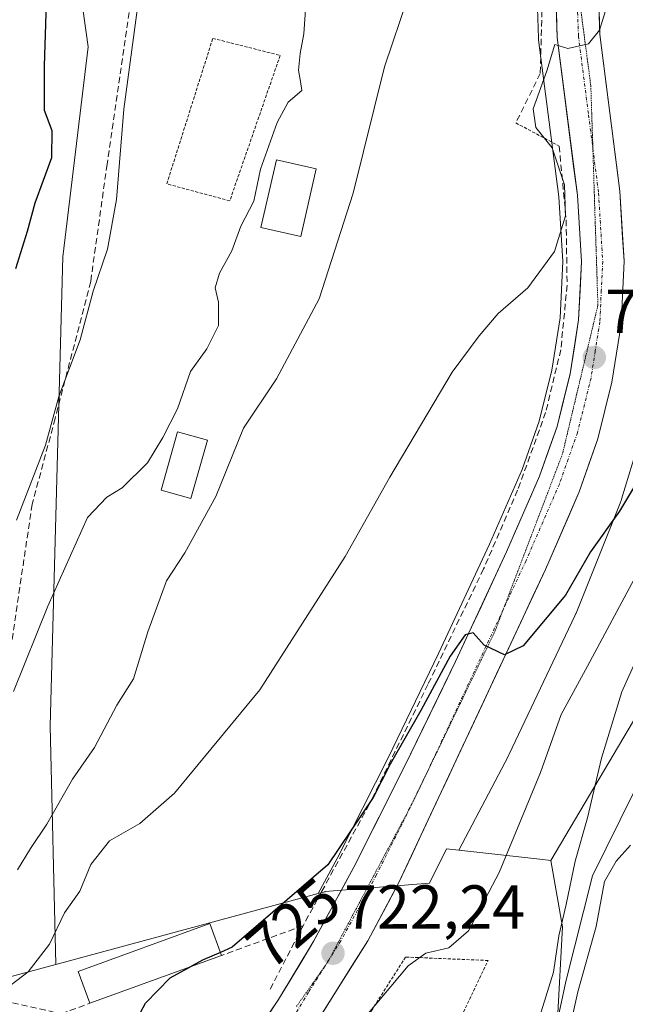
# Model space of a CAD drawing. Units: metres. Extents: x 665161 to 668623, y 4741980 to 4744376.
# Drawn here: x 667343 to 667440, y 4742349 to 4742507 of the extents above; entities that cross this region are included whole.
import ezdxf
from ezdxf.enums import TextEntityAlignment as Align

# ---------------------------------------------------------------- set-up
doc = ezdxf.new("R2010")
doc.units = ezdxf.units.M
doc.header["$MEASUREMENT"] = 0
for name, pattern in [('TRAZO_Y_PUNTO', [1, 0.5, -0.25, 0, -0.25]), ('TRAZOS', [0.75, 0.5, -0.25]), ('TRAZOS2', [0.375, 0.25, -0.125]), ('TRAZOSX2', [1.5, 1, -0.5])]:
    doc.linetypes.add(name, pattern=pattern)
for name, color, linetype, lineweight in [('Alambrada', 19, 'TRAZOS', 0), ('Arbolado forestal CxS', 92, 'Continuous', 0), ('Carretera de calzada única', 19, 'Continuous', 13), ('Carretera de calzada única Cxs', 19, 'Continuous', 13), ('Carretera de calzada única eje', 19, 'TRAZO_Y_PUNTO', 0), ('Carátula', 7, 'Continuous', 5), ('Curva de nivel maestra', 36, 'Continuous', 30), ('Curva de nivel normal', 36, 'Continuous', 0), ('Edificación', 1, 'Continuous', 13), ('Edificación Cxs', 1, 'Continuous', 13), ('Muro lineal', 1, 'TRAZOSX2', 13), ('Núcleo urbano CxS', 19, 'Continuous', 0), ('Obra de contención lineal', 1, 'TRAZOSX2', 13), ('Prado CxS', 92, 'Continuous', 0), ('Punto de cota en terreno', 7, 'Continuous', 0), ('Rótulo de curva de nivel directora', 19, 'Continuous', 0), ('Rótulo de punto de cota en terreno', 19, 'Continuous', 0), ('Vía pecuaria eje', 92, 'TRAZOS2', 0)]:
    doc.layers.add(name, color=color, linetype=linetype, lineweight=lineweight)
doc.styles.add('Arial', font='txt', dxfattribs={"height": 0.2})

# ---------------------------------------------------------------- blocks, each defined once
blk = doc.blocks.new('*U161')
at = {"layer": 'Curva de nivel normal', "color": 36, "linetype": 'Continuous', "lineweight": 0}
blk.add_polyline3d([(667361.95, 4742511.99, 745), (667359.39, 4742492.82, 745), (667358.23, 4742478.23, 745), (667356.73, 4742470.27, 745), (667354.47, 4742463.46, 745), (667352.34, 4742455.63, 745), (667348.94, 4742446.5, 745), (667346.75, 4742438.66, 745), (667342.12, 4742426.6, 745)], dxfattribs=at)
blk = doc.blocks.new('*U172')
at = {"layer": 'Curva de nivel normal', "color": 36, "linetype": 'Continuous', "lineweight": 0}
blk.add_polyline3d([(667388.82, 4742511.24, 740), (667388.35, 4742504.93, 740), (667387.76, 4742501.76, 740), (667387.5, 4742499.08, 740), (667387.85, 4742497.24, 740), (667388.03, 4742495.81, 740), (667385.85, 4742493.94, 740), (667384.06, 4742490.66, 740), (667381.4, 4742483.12, 740), (667380.32, 4742477.98, 740), (667378.22, 4742473.94, 740), (667376.75, 4742469.98, 740), (667374.81, 4742466.41, 740), (667374.07, 4742464, 740), (667374.61, 4742461.73, 740), (667374.64, 4742457.97, 740), (667372.75, 4742454.18, 740), (667370.14, 4742450.56, 740), (667368.05, 4742444.5, 740), (667365.68, 4742439.93, 740), (667363.19, 4742435.8, 740), (667359.1, 4742431.8, 740), (667356.66, 4742430.3, 740), (667353.53, 4742427.01, 740), (667347.15, 4742412.74, 740), (667341.6, 4742399, 740)], dxfattribs=at)
blk = doc.blocks.new('*U250')
at = {"layer": 'Curva de nivel maestra', "color": 36, "linetype": 'Continuous', "lineweight": 30}
blk.add_polyline3d([(667341.98, 4742467.12, 750), (667343.86, 4742473.17, 750), (667345.13, 4742477.72, 750), (667347.82, 4742485.04, 750), (667347.86, 4742489.33, 750), (667346.63, 4742492.58, 750), (667346.62, 4742499.77, 750), (667347.03, 4742513.31, 750)], dxfattribs=at)
blk = doc.blocks.new('5PATER')
at = {"layer": 'Carátula', "linetype": 'Continuous', "lineweight": 5}
h = blk.add_hatch(color=250, dxfattribs=at)
edge = h.paths.add_edge_path()
edge.add_ellipse((0, 0.01), major_axis=(-1.33, -1.34), ratio=0.999422, start_angle=0, end_angle=360)

msp = doc.modelspace()

# ---------------------------------------------------------------- linework, layer by layer
at = {"layer": 'Alambrada', "color": 19, "linetype": 'TRAZOS', "lineweight": 0}
for points in [[(667384.56, 4742501.47, 740.7), (667376.44, 4742478.04, 741.08), (667366.3, 4742480.77, 742), (667373.71, 4742504.22, 741.62), (667384.56, 4742501.47, 740.7)], [(667422.5, 4742490.59, 730.52), (667429.48, 4742486.85, 729.61)], [(667369.66, 4742286.69, 715.42), (667381.33, 4742299.5, 717.44), (667402.66, 4742328.48, 717.6), (667410.17, 4742339.22, 717.82), (667418.05, 4742355.64, 718.55), (667404.76, 4742356.19, 720.47), (667399.35, 4742347.69, 719.91), (667386.25, 4742329.08, 719.1), (667360.46, 4742293.79, 717.71), (667369.66, 4742286.69, 715.42)]]:
    msp.add_polyline3d(points, dxfattribs=at)
at = {"layer": 'Arbolado forestal CxS', "color": 92, "linetype": 'Continuous', "lineweight": 0}
for points in [[(667429.19, 4742346.14, 705.77), (667429.99, 4742361.08, 709.1), (667428.12, 4742371.75, 715.04), (667443.69, 4742398.08, 708.61), (667458.79, 4742419.66, 707.63), (667465.26, 4742444.47, 710.32), (667467.41, 4742464.43, 714.24), (667480.14, 4742482.7, 706.83), (667495.45, 4742493.18, 705.72), (667506.24, 4742515.14, 707.49), (667525.65, 4742546.43, 707.83), (667564.47, 4742596.06, 706.47), (667581.6, 4742648.88, 707.56), (667593.74, 4742688.36, 707.83), (667597.79, 4742755.18, 710.98), (667593.74, 4742766.31, 711.99), (667609.56, 4742772.76, 708.13), (667610.34, 4742816.73, 708.81)], [(667593.74, 4742766.31, 711.99), (667597.79, 4742755.18, 710.98), (667593.74, 4742688.36, 707.83), (667581.6, 4742648.88, 707.56), (667564.47, 4742596.06, 706.47), (667525.65, 4742546.43, 707.83), (667506.24, 4742515.14, 707.49), (667495.45, 4742493.18, 705.72), (667480.14, 4742482.7, 706.83), (667467.41, 4742464.43, 714.24), (667465.26, 4742444.47, 710.32), (667458.79, 4742419.66, 707.63), (667443.69, 4742398.08, 708.61), (667428.12, 4742371.75, 715.04)], [(667435.16, 4742626.49, 733.41), (667431.08, 4742629.31, 733.54), (667413.5, 4742625.19, 738.48), (667397.94, 4742619.76, 744.61), (667390.85, 4742612.25, 746.23), (667377.74, 4742588.16, 747.14), (667363.89, 4742580.96, 750.31), (667360.22, 4742554.86, 747.37), (667351.2, 4742520.59, 747.8), (667353.62, 4742502.86, 747.15), (667349.59, 4742469, 746.72), (667347.51, 4742393.44, 735.91), (667348.42, 4742354.99, 727.01)], [(667351.2, 4742520.59, 747.8), (667353.62, 4742502.86, 747.15), (667349.59, 4742469, 746.72), (667347.51, 4742393.44, 735.91), (667348.42, 4742354.99, 727.01), (667332.24, 4742350.62, 729.06)], [(667428.12, 4742371.75, 715.04), (667429.99, 4742361.08, 709.1), (667429.19, 4742346.14, 705.77), (667425.72, 4742333.61, 704.84), (667417.45, 4742315.74, 705.3), (667410.25, 4742306.14, 708.41), (667402.78, 4742282.67, 706.91), (667397.21, 4742265.15, 705.19), (667397.37, 4742256.13, 705.67), (667397.45, 4742251.47, 705.02)], [(667348.42, 4742354.99, 727.01), (667332.24, 4742350.62, 729.06), (667331, 4742341.84, 725.6), (667345.58, 4742325.12, 721.5), (667338.82, 4742313.03, 719.67), (667347.35, 4742304.85, 719.15), (667347.93, 4742304.53, 719.2)]]:
    msp.add_polyline3d(points, dxfattribs=at)
at = {"layer": 'Carretera de calzada única', "color": 19, "linetype": 'Continuous', "lineweight": 13}
for points in [[(667265.18, 4742187.69), (667266.09, 4742189.1), (667378.28, 4742340.44), (667384.31, 4742349.34), (667389.99, 4742358.81), (667396.41, 4742370.67), (667404.64, 4742386.98), (667412.78, 4742403.79), (667421.01, 4742421.48), (667426.31, 4742433.67), (667429.13, 4742441.67), (667431.23, 4742450.17), (667432.6, 4742458.88), (667433.05, 4742468.26), (667432.4, 4742478.97), (667429.15, 4742504.36), (667428.88, 4742512.48), (667429.3, 4742522.61), (667430.21, 4742531.32), (667435.61, 4742562.78), (667437.1, 4742574.39), (667437.6, 4742584.78), (667437.18, 4742610.62), (667437.31, 4742614.85)], [(667435.76, 4742512.46), (667436.01, 4742504.83), (667439.24, 4742479.62), (667439.92, 4742468.3), (667439.44, 4742458.18), (667437.97, 4742448.81), (667435.72, 4742439.7), (667432.71, 4742431.16), (667427.27, 4742418.66), (667403.66, 4742368.18), (667398.66, 4742358.8), (667388.27, 4742342.29)]]:
    msp.add_lwpolyline(points, dxfattribs=at)
at = {"layer": 'Carretera de calzada única Cxs', "color": 19, "linetype": 'Continuous', "lineweight": 13}
for points in [[(667382.3, 4742346.37, 721.26), (667384.31, 4742349.34, 721.56), (667386.2, 4742352.5, 721.77), (667388.1, 4742355.65, 722.2), (667389.99, 4742358.81, 722.45), (667392.13, 4742362.76, 722.34), (667394.27, 4742366.72, 723.28), (667396.41, 4742370.67, 722.84), (667398.47, 4742374.75, 723.36), (667400.53, 4742378.83, 723.68), (667402.58, 4742382.9, 723.72), (667404.64, 4742386.98, 724.28), (667406.68, 4742391.18, 723.93), (667408.71, 4742395.39, 724.49), (667410.75, 4742399.59, 724.7), (667412.78, 4742403.79, 724.92), (667414.84, 4742408.21, 725.41), (667416.9, 4742412.64, 725.14), (667418.95, 4742417.06, 725.85), (667421.01, 4742421.48, 725.66), (667422.78, 4742425.54, 725.96), (667424.54, 4742429.61, 726.33), (667426.31, 4742433.67, 726.16), (667427.72, 4742437.67, 726.51), (667429.13, 4742441.67, 727.03), (667430.18, 4742445.92, 727.2), (667431.23, 4742450.17, 727.04), (667431.92, 4742454.53, 727.22), (667432.6, 4742458.88, 727.77), (667432.83, 4742463.57, 728.02), (667433.05, 4742468.26, 728.27), (667432.83, 4742471.83, 728.54), (667432.62, 4742475.4, 728.79), (667432.4, 4742478.97, 728.99), (667431.86, 4742483.2, 729.08), (667431.32, 4742487.43, 729.33), (667430.78, 4742491.67, 729.55), (667430.23, 4742495.9, 729.73), (667429.69, 4742500.13, 729.98), (667429.15, 4742504.36, 730.31), (667429.02, 4742508.42, 730.83)], [(667435.89, 4742508.65, 730.02), (667436.01, 4742504.83, 729.87), (667436.55, 4742500.63, 729.69), (667437.09, 4742496.43, 729.35), (667437.63, 4742492.23, 729.13), (667438.16, 4742488.02, 728.97), (667438.7, 4742483.82, 728.82), (667439.24, 4742479.62, 728.68), (667439.47, 4742475.85, 728.58), (667439.69, 4742472.07, 728.44), (667439.92, 4742468.3, 728.25), (667439.76, 4742464.93, 728.08), (667439.6, 4742461.55, 727.92), (667439.44, 4742458.18, 727.76), (667438.71, 4742453.5, 727.42), (667437.97, 4742448.81, 727.17), (667436.85, 4742444.26, 727), (667435.72, 4742439.7, 726.74), (667434.22, 4742435.43, 726.44), (667432.71, 4742431.16, 726.24), (667430.9, 4742426.99, 725.99), (667429.08, 4742422.83, 725.67), (667427.27, 4742418.66, 725.54), (667425.3, 4742414.45, 725.39), (667423.34, 4742410.25, 725.11), (667421.37, 4742406.04, 724.94), (667419.4, 4742401.83, 724.66), (667417.43, 4742397.63, 724.51), (667415.47, 4742393.42, 724.31), (667413.5, 4742389.21, 723.96), (667411.53, 4742385.01, 723.92), (667409.56, 4742380.8, 723.57), (667407.6, 4742376.59, 723.35), (667405.63, 4742372.39, 723.21), (667403.66, 4742368.18, 722.91), (667401.99, 4742365.05, 722.81), (667400.33, 4742361.93, 722.57), (667398.66, 4742358.8, 722.32), (667396.06, 4742354.67, 722.12), (667393.47, 4742350.55, 721.77), (667390.87, 4742346.42, 721.66)]]:
    msp.add_polyline3d(points, dxfattribs=at)
at = {"layer": 'Carretera de calzada única eje', "color": 19, "linetype": 'TRAZO_Y_PUNTO', "lineweight": 0}
for points in [[(667432.36, 4742513.39), (667432.32, 4742512.47), (667432.45, 4742508.41), (667432.58, 4742504.59), (667434.2, 4742491.9), (667434.9, 4742486.48)], [(667434.9, 4742486.48), (667435.82, 4742479.29), (667436.48, 4742468.28), (667436.26, 4742463.59), (667436.02, 4742458.53), (667435.28, 4742453.84), (667434.6, 4742449.49), (667433.55, 4742445.24), (667432.42, 4742440.68), (667430.92, 4742436.41), (667429.51, 4742432.41), (667424.14, 4742420.07), (667420.47, 4742412.19)], [(667420.47, 4742412.19), (667420.02, 4742411.22), (667408.22, 4742385.98), (667405.46, 4742380.29)], [(667405.46, 4742380.29), (667404.15, 4742377.58), (667400.04, 4742369.42), (667397.54, 4742364.73), (667394.32, 4742358.8), (667392.45, 4742355.82)], [(667392.45, 4742355.82), (667391.79, 4742354.77)], [(667391.79, 4742354.77), (667389.13, 4742350.55), (667386.29, 4742345.81), (667383.27, 4742341.36), (667369.25, 4742322.45), (667338.4, 4742281.09), (667296.33, 4742224.33), (667269.06, 4742187.25), (667267.07, 4742184.26)]]:
    msp.add_lwpolyline(points, dxfattribs=at)
at = {"layer": 'Curva de nivel maestra', "color": 36, "linetype": 'Continuous', "lineweight": 30}
for points in [[(667445.7, 4742438.88, 725), (667439.19, 4742428.04, 725), (667434.52, 4742421.49, 725), (667430.5, 4742414.52, 725), (667423.67, 4742406.32, 725), (667420.69, 4742404.9, 725), (667417.38, 4742406.46, 725), (667415.62, 4742408.45, 725), (667414.34, 4742408.13, 725), (667411.93, 4742404.69, 725), (667407.2, 4742395.93, 725), (667402.26, 4742387.26, 725), (667399.51, 4742381.91, 725), (667392.23, 4742371.04, 725), (667376.84, 4742357.77, 725), (667374.95, 4742356.94, 725)], [(667374.95, 4742356.94, 725), (667372.18, 4742355.73, 725), (667370.3, 4742354.7, 725)], [(667360.58, 4742344.45, 725), (667362.86, 4742348.78, 725), (667366.84, 4742352.82, 725), (667370.3, 4742354.7, 725)]]:
    msp.add_polyline3d(points, dxfattribs=at)
at = {"layer": 'Curva de nivel normal', "color": 36, "linetype": 'Continuous', "lineweight": 0}
for points in [[(667398.46, 4742346.76, 720), (667405.15, 4742354.76, 720), (667408.03, 4742356.84, 720), (667411.69, 4742357.67, 720), (667414.89, 4742360.44, 720), (667419.83, 4742369.83, 720), (667426.48, 4742385.93, 720), (667429.81, 4742395.29, 720), (667434.03, 4742403.04, 720), (667442.75, 4742419.29, 720), (667448.43, 4742428.01, 720), (667452.38, 4742435.09, 720), (667456.37, 4742446.03, 720), (667462.86, 4742463.94, 720), (667463.16, 4742469.57, 720), (667461.93, 4742478.08, 720), (667459.46, 4742484.49, 720), (667454.38, 4742492.58, 720), (667451.44, 4742502.82, 720), (667451.66, 4742519.48, 720)], [(667405.15, 4742510.94, 735), (667401.37, 4742499.61, 735), (667396.32, 4742479.27, 735), (667390.83, 4742462.27, 735), (667383.94, 4742449.38, 735), (667378.67, 4742441.4, 735), (667374.2, 4742430.38, 735), (667369.21, 4742421.3, 735), (667366.26, 4742416.82, 735), (667363.25, 4742408.61, 735), (667360.96, 4742401.01, 735), (667358.24, 4742396.77, 735), (667354.66, 4742389.96, 735), (667351.14, 4742384.86, 735), (667346.97, 4742377.6, 735), (667344.35, 4742373.68, 735), (667342.28, 4742370.25, 735)], [(667339.18, 4742350.14, 730), (667344.01, 4742353.83, 730), (667347.4, 4742358.26, 730), (667349.86, 4742363.34, 730), (667352.28, 4742366.79, 730), (667354.07, 4742371.09, 730), (667357.07, 4742374.9, 730), (667361.98, 4742377.72, 730), (667367.53, 4742382.58, 730), (667381.29, 4742399.26, 730), (667395.02, 4742420.75, 730), (667402.21, 4742433.54, 730), (667412.27, 4742450.42, 730), (667416.62, 4742456.27, 730), (667419.65, 4742459.88, 730), (667424.43, 4742464.04, 730), (667428.72, 4742469.88, 730), (667430.47, 4742475.64, 730), (667430.34, 4742480.63, 730), (667428.34, 4742486.58, 730), (667425.72, 4742489.84, 730), (667425.3, 4742492.85, 730), (667427.51, 4742499.01, 730), (667428.76, 4742503.25, 730), (667430.85, 4742502.58, 730), (667434.19, 4742503.31, 730), (667435.97, 4742505.55, 730), (667436.95, 4742508.65, 730)], [(667428.33, 4742341.93, 710), (667430.55, 4742352.26, 710), (667434.82, 4742369.26, 710), (667441.49, 4742382.77, 710), (667442.22, 4742386.36, 710), (667442.57, 4742391.26, 710), (667444.46, 4742394.81, 710), (667447.19, 4742400.9, 710), (667456.77, 4742417.93, 710), (667462.22, 4742425.85, 710), (667466.29, 4742433.76, 710), (667469.54, 4742443.93, 710), (667476.04, 4742459.66, 710), (667478.33, 4742467.82, 710), (667477.37, 4742472.66, 710), (667475.57, 4742479.9, 710), (667472.48, 4742487.8, 710), (667470.15, 4742494.79, 710), (667470.1, 4742497.83, 710), (667471.76, 4742501.41, 710), (667474.36, 4742503.53, 710), (667477.68, 4742507.78, 710)], [(667442.68, 4742405.88, 715), (667439.56, 4742398.92, 715), (667436.28, 4742388.26, 715), (667434.06, 4742378.6, 715), (667432.03, 4742371.62, 715), (667430.61, 4742364.68, 715), (667429.44, 4742359.62, 715), (667428.57, 4742353.74, 715), (667426.58, 4742347.39, 715)], [(667430.52, 4742341.64, 705), (667432.49, 4742350.6, 705), (667435.41, 4742361.12, 705), (667436.77, 4742368.34, 705), (667438.64, 4742371.66, 705), (667440.96, 4742374.23, 705)]]:
    msp.add_polyline3d(points, dxfattribs=at)
at = {"layer": 'Edificación', "color": 1, "linetype": 'Continuous', "lineweight": 13}
for points in [[(667390.35, 4742483.19, 736.3), (667387.87, 4742472.27, 736.14), (667381.46, 4742473.72, 738.21), (667383.94, 4742484.65, 738.77), (667390.35, 4742483.19, 736.3)], [(667372.85, 4742439.48, 736.28), (667370.19, 4742430.07, 736), (667365.39, 4742431.42, 738.01), (667368.05, 4742440.83, 738.83), (667372.85, 4742439.48, 736.28)], [(667375.12, 4742356.46, 724.62), (667353.92, 4742348.74, 726.88), (667352.04, 4742353.89, 726.89), (667373.25, 4742361.6, 726.24), (667375.12, 4742356.46, 724.62)]]:
    msp.add_polyline3d(points, dxfattribs=at)
at = {"layer": 'Edificación Cxs', "color": 1, "linetype": 'Continuous', "lineweight": 13}
for points in [[(667390.35, 4742483.19, 736.3), (667387.87, 4742472.27, 736.14), (667381.46, 4742473.72, 738.21), (667383.94, 4742484.65, 738.77), (667390.35, 4742483.19, 736.3)], [(667372.85, 4742439.48, 736.28), (667370.19, 4742430.07, 736), (667365.39, 4742431.42, 738.01), (667368.05, 4742440.83, 738.83), (667372.85, 4742439.48, 736.28)], [(667375.12, 4742356.46, 724.62), (667353.92, 4742348.74, 726.88), (667352.04, 4742353.89, 726.89), (667373.25, 4742361.6, 726.24), (667375.12, 4742356.46, 724.62)]]:
    msp.add_polyline3d(points, close=True, dxfattribs=at)
at = {"layer": 'Muro lineal', "color": 1, "linetype": 'TRAZOSX2', "lineweight": 13}
for points in [[(667425.21, 4742641.6, 733.29), (667424.28, 4742644.55, 733.08), (667410.07, 4742650.18, 737.02), (667384.41, 4742662.6, 745.59), (667384.35, 4742652.67, 747.61), (667384.07, 4742646.63, 748.58), (667381.71, 4742630.17, 751.22), (667376.76, 4742605.8, 750.84), (667372.14, 4742589.99, 751.57), (667364.37, 4742578.49, 751.54), (667356.94, 4742564.77, 752.54), (667352.42, 4742541.81, 750.2), (667361.07, 4742514.33, 745.45), (667358.75, 4742498.01, 745.39), (667356.69, 4742483.93, 746.4), (667354.05, 4742465.05, 745.18), (667348.33, 4742442.97, 744.69), (667344.62, 4742429.14, 744.35), (667341.03, 4742404.89, 741.16), (667337.85, 4742383.9, 739.09), (667335.17, 4742366.97, 735.97), (667332.67, 4742350.84, 730.08), (667349.3, 4742347.05, 726.88), (667353.92, 4742348.74, 726.88)], [(667388.25, 4742361.23, 723.27), (667375.12, 4742356.46, 724.62)]]:
    msp.add_polyline3d(points, dxfattribs=at)
at = {"layer": 'Núcleo urbano CxS', "color": 19, "linetype": 'Continuous', "lineweight": 0}
for points in [[(667443.63, 4742443.49, 725.09), (667439.53, 4742429.98, 723.04), (667439.45, 4742429.73, 722.99), (667439.3, 4742429.32, 722.92), (667432.19, 4742411.61, 721.24), (667432.15, 4742411.53, 721.23), (667431.99, 4742411.17, 721.21), (667421.44, 4742388.89, 721.01), (667421.39, 4742388.77, 721.01), (667421.3, 4742388.6, 721.01), (667413.33, 4742373.39, 720.88), (667411.32, 4742373.62, 721.45), (667408.58, 4742368.12, 721.09), (667391.81, 4742366.73, 722.74), (667391.75, 4742366.71, 722.75), (667390.7, 4742366.43, 722.95), (667390.7, 4742366.43, 722.95), (667393.75, 4742372.06, 722.8), (667401.95, 4742388.31, 723.96), (667410.07, 4742405.08, 725.06), (667418.27, 4742422.71, 725.51), (667423.52, 4742434.77, 726.36), (667426.25, 4742442.53, 726.87), (667428.29, 4742450.76, 726.86), (667429.61, 4742459.19, 728.17), (667430.05, 4742468.24, 728.71), (667429.41, 4742478.69, 729.68), (667426.17, 4742503.98, 730.28), (667426.15, 4742504.26, 730.3), (667425.88, 4742512.38, 730.93)], [(667425.88, 4742512.38, 730.93), (667426.15, 4742504.26, 730.3), (667426.17, 4742503.98, 730.28), (667429.41, 4742478.69, 729.68), (667430.05, 4742468.24, 728.71), (667429.61, 4742459.19, 728.17), (667428.29, 4742450.76, 726.86), (667426.25, 4742442.53, 726.87), (667423.52, 4742434.77, 726.36), (667418.27, 4742422.71, 725.51), (667410.07, 4742405.08, 725.06), (667401.95, 4742388.31, 723.96), (667393.75, 4742372.06, 722.8), (667390.7, 4742366.43, 722.95)], [(667445.63, 4742485.32, 727.1), (667446.84, 4742474.67, 727.77), (667446.88, 4742474.29, 727.74), (667446.89, 4742473.79, 727.71), (667446.92, 4742462.68, 727.12), (667446.91, 4742462.14, 727.07), (667446.85, 4742461.62, 727.02), (667446.8, 4742461.28, 726.99), (667443.85, 4742444.43, 725.13), (667443.82, 4742444.25, 725.11), (667443.7, 4742443.74, 725.09), (667443.63, 4742443.49, 725.09), (667439.53, 4742429.98, 723.04), (667439.45, 4742429.73, 722.99), (667439.3, 4742429.32, 722.92), (667432.19, 4742411.61, 721.24), (667432.15, 4742411.53, 721.23), (667431.99, 4742411.17, 721.21), (667421.44, 4742388.89, 721.01), (667421.39, 4742388.77, 721.01), (667421.3, 4742388.6, 721.01), (667413.33, 4742373.39, 720.88)], [(667331, 4742341.84, 725.6), (667332.24, 4742350.62, 729.06), (667348.42, 4742354.99, 727.01), (667390.7, 4742366.43, 722.95), (667391.75, 4742366.71, 722.75), (667391.81, 4742366.73, 722.74), (667408.58, 4742368.12, 721.09), (667411.32, 4742373.62, 721.45), (667413.33, 4742373.39, 720.88), (667426.34, 4742371.95, 716.6), (667428.12, 4742371.75, 715.04), (667429.99, 4742361.08, 709.1), (667429.19, 4742346.14, 705.77)], [(667413.33, 4742373.39, 720.88), (667411.32, 4742373.62, 721.45), (667408.58, 4742368.12, 721.09), (667391.81, 4742366.73, 722.74), (667391.75, 4742366.71, 722.75), (667390.7, 4742366.43, 722.95)], [(667413.33, 4742373.39, 720.88), (667411.32, 4742373.62, 721.45), (667408.58, 4742368.12, 721.09), (667391.81, 4742366.73, 722.74), (667391.75, 4742366.71, 722.75), (667390.7, 4742366.43, 722.95)], [(667413.33, 4742373.39, 720.88), (667426.34, 4742371.95, 716.6), (667428.12, 4742371.75, 715.04)], [(667428.12, 4742371.75, 715.04), (667429.99, 4742361.08, 709.1), (667429.19, 4742346.14, 705.77), (667425.72, 4742333.61, 704.84), (667417.45, 4742315.74, 705.3), (667410.25, 4742306.14, 708.41), (667402.78, 4742282.67, 706.91), (667397.21, 4742265.15, 705.19), (667397.37, 4742256.13, 705.67), (667397.45, 4742251.47, 705.02)], [(667390.7, 4742366.43, 722.95), (667348.42, 4742354.99, 727.01)], [(667348.42, 4742354.99, 727.01), (667332.24, 4742350.62, 729.06), (667331, 4742341.84, 725.6), (667345.58, 4742325.12, 721.5), (667338.82, 4742313.03, 719.67), (667347.35, 4742304.85, 719.15), (667347.93, 4742304.53, 719.2)]]:
    msp.add_polyline3d(points, dxfattribs=at)
at = {"layer": 'Obra de contención lineal', "color": 1, "linetype": 'TRAZOSX2', "lineweight": 13}
for points in [[(667425.21, 4742641.6, 733.29), (667428.57, 4742627.68, 734.19), (667431.12, 4742617.54, 733.99), (667432.46, 4742611.93, 734.93), (667434.44, 4742603.67, 734.19), (667435.19, 4742597.21, 734.13), (667435.42, 4742590.83, 734.36), (667435.19, 4742582.42, 733.68), (667434.1, 4742571.63, 733.78), (667432.54, 4742560.57, 734.03), (667430.73, 4742548.9, 732.61), (667428.81, 4742537.01, 732.67), (667427.67, 4742527.88, 732.18), (667427.12, 4742519.35, 731.9), (667426.94, 4742514.41, 731.67), (667426.71, 4742508.64, 731.31), (667426.44, 4742498.58, 730.24), (667422.5, 4742490.59, 730.52)], [(667429.48, 4742486.85, 729.61), (667430.6, 4742474.96, 729.17), (667430.75, 4742464.43, 728.34), (667429.74, 4742454.05, 727.78), (667427.3, 4742443.94, 727.8), (667422.78, 4742431.42, 727.02), (667417.3, 4742418.72, 726.54), (667408.35, 4742400.13, 725.38), (667398.91, 4742380.81, 724.55), (667391.28, 4742366.82, 724.09), (667388.25, 4742361.23, 723.27), (667382.78, 4742350.72, 721.77)]]:
    msp.add_polyline3d(points, dxfattribs=at)
at = {"layer": 'Prado CxS', "color": 92, "linetype": 'Continuous', "lineweight": 0}
for points in [[(667593.74, 4742766.31, 711.99), (667597.79, 4742755.18, 710.98), (667593.74, 4742688.36, 707.83), (667581.6, 4742648.88, 707.56), (667564.47, 4742596.06, 706.47), (667525.65, 4742546.43, 707.83), (667506.24, 4742515.14, 707.49), (667495.45, 4742493.18, 705.72), (667480.14, 4742482.7, 706.83), (667467.41, 4742464.43, 714.24), (667465.26, 4742444.47, 710.32), (667458.79, 4742419.66, 707.63), (667443.69, 4742398.08, 708.61), (667428.12, 4742371.75, 715.04)], [(667435.16, 4742626.49, 733.41), (667431.08, 4742629.31, 733.54), (667413.5, 4742625.19, 738.48), (667397.94, 4742619.76, 744.61), (667390.85, 4742612.25, 746.23), (667377.74, 4742588.16, 747.14), (667363.89, 4742580.96, 750.31), (667360.22, 4742554.86, 747.37), (667351.2, 4742520.59, 747.8), (667353.62, 4742502.86, 747.15), (667349.59, 4742469, 746.72), (667347.51, 4742393.44, 735.91), (667348.42, 4742354.99, 727.01)], [(667425.88, 4742512.38, 730.93), (667426.15, 4742504.26, 730.3), (667426.17, 4742503.98, 730.28), (667429.41, 4742478.69, 729.68), (667430.05, 4742468.24, 728.71), (667429.61, 4742459.19, 728.17), (667428.29, 4742450.76, 726.86), (667426.25, 4742442.53, 726.87), (667423.52, 4742434.77, 726.36), (667418.27, 4742422.71, 725.51), (667410.07, 4742405.08, 725.06), (667401.95, 4742388.31, 723.96), (667393.75, 4742372.06, 722.8), (667390.7, 4742366.43, 722.95), (667348.42, 4742354.99, 727.01), (667348.42, 4742354.99, 727.01), (667347.51, 4742393.44, 735.91), (667349.59, 4742469, 746.72), (667353.62, 4742502.86, 747.15), (667351.2, 4742520.59, 747.8)], [(667425.88, 4742512.38, 730.93), (667426.15, 4742504.26, 730.3), (667426.17, 4742503.98, 730.28), (667429.41, 4742478.69, 729.68), (667430.05, 4742468.24, 728.71), (667429.61, 4742459.19, 728.17), (667428.29, 4742450.76, 726.86), (667426.25, 4742442.53, 726.87), (667423.52, 4742434.77, 726.36), (667418.27, 4742422.71, 725.51), (667410.07, 4742405.08, 725.06), (667401.95, 4742388.31, 723.96), (667393.75, 4742372.06, 722.8), (667390.7, 4742366.43, 722.95)], [(667445.63, 4742485.32, 727.1), (667446.84, 4742474.67, 727.77), (667446.88, 4742474.29, 727.74), (667446.89, 4742473.79, 727.71), (667446.92, 4742462.68, 727.12), (667446.91, 4742462.14, 727.07), (667446.85, 4742461.62, 727.02), (667446.8, 4742461.28, 726.99), (667443.85, 4742444.43, 725.13), (667443.82, 4742444.25, 725.11), (667443.7, 4742443.74, 725.09), (667443.63, 4742443.49, 725.09), (667439.53, 4742429.98, 723.04), (667439.45, 4742429.73, 722.99), (667439.3, 4742429.32, 722.92), (667432.19, 4742411.61, 721.24), (667432.15, 4742411.53, 721.23), (667431.99, 4742411.17, 721.21), (667421.44, 4742388.89, 721.01), (667421.39, 4742388.77, 721.01), (667421.3, 4742388.6, 721.01), (667413.33, 4742373.39, 720.88)], [(667443.69, 4742398.08, 708.61), (667428.12, 4742371.75, 715.04), (667428.12, 4742371.75, 715.04), (667426.34, 4742371.95, 716.6), (667413.33, 4742373.39, 720.88), (667421.3, 4742388.6, 721.01), (667421.39, 4742388.77, 721.01), (667421.44, 4742388.89, 721.01), (667431.99, 4742411.17, 721.21), (667432.15, 4742411.53, 721.23), (667432.19, 4742411.61, 721.24), (667439.3, 4742429.32, 722.92), (667439.45, 4742429.73, 722.99), (667439.53, 4742429.98, 723.04), (667443.63, 4742443.49, 725.09)], [(667413.33, 4742373.39, 720.88), (667426.34, 4742371.95, 716.6), (667428.12, 4742371.75, 715.04)], [(667390.7, 4742366.43, 722.95), (667348.42, 4742354.99, 727.01)]]:
    msp.add_polyline3d(points, dxfattribs=at)
at = {"layer": 'Vía pecuaria eje', "color": 92, "linetype": 'TRAZOS2', "lineweight": 0}
for points in [[(667432.36, 4742513.39, 730.47), (667432.86, 4742509.58, 730.28), (667433.43, 4742505.25, 730.02), (667434, 4742500.91, 729.79), (667434.57, 4742496.58, 729.6), (667434.71, 4742492.16, 729.42), (667434.86, 4742487.74, 729.23), (667434.9, 4742486.48, 729.17)], [(667434.9, 4742486.48, 729.17), (667435, 4742483.32, 729.02), (667435.14, 4742478.9, 728.8), (667435.28, 4742474.48, 728.57), (667435.43, 4742470.06, 728.31), (667435.57, 4742465.64, 728.05), (667435.71, 4742461.22, 727.81), (667434.57, 4742456.43, 727.51), (667433.43, 4742451.64, 727.11), (667432.29, 4742446.85, 726.87), (667431.15, 4742442.06, 726.73), (667430.01, 4742437.27, 726.5), (667428.46, 4742433.19, 726.19), (667426.91, 4742429.12, 725.97), (667425.36, 4742425.05, 725.87), (667423.81, 4742420.97, 725.6), (667422.26, 4742416.9, 725.42), (667420.71, 4742412.83, 725.27), (667420.47, 4742412.19, 725.24)], [(667420.47, 4742412.19, 725.24), (667419.17, 4742408.75, 725.07), (667417.29, 4742404.84, 724.84), (667415.42, 4742400.93, 724.69), (667413.54, 4742397.02, 724.43), (667411.67, 4742393.11, 724.26), (667409.79, 4742389.2, 724.04), (667407.92, 4742385.29, 723.81), (667406.04, 4742381.38, 723.63), (667405.46, 4742380.29, 723.56)], [(667405.46, 4742380.29, 723.56), (667403.74, 4742377.04, 723.33), (667401.43, 4742372.71, 723.13), (667399.12, 4742368.37, 722.89), (667396.82, 4742364.03, 722.66), (667394.51, 4742359.7, 722.4), (667392.45, 4742355.82, 722.16)], [(667392.45, 4742355.82, 722.16), (667392.2, 4742355.36, 722.13), (667391.79, 4742354.77, 722.1)], [(667391.79, 4742354.77, 722.1), (667389.68, 4742351.78, 721.91), (667387.15, 4742348.19, 721.73)]]:
    msp.add_polyline3d(points, dxfattribs=at)

# ---------------------------------------------------------------- block references
at = {"layer": 'Curva de nivel maestra', "color": 36, "linetype": 'Continuous', "lineweight": 30}
msp.add_blockref('*U250', (0, 0), dxfattribs=at)
at = {"layer": 'Curva de nivel normal', "color": 36, "linetype": 'Continuous', "lineweight": 0}
for name in ['*U161', '*U172']:
    msp.add_blockref(name, (0, 0), dxfattribs=at)
at = {"layer": 'Punto de cota en terreno', "linetype": 'Continuous', "lineweight": 0}
for p in [(667435.13, 4742452.8, 727.3), (667393.07, 4742356.8, 722.24)]:
    msp.add_blockref('5PATER', p, dxfattribs=at)

# ---------------------------------------------------------------- texts
at = {"layer": 'Rótulo de curva de nivel directora', "color": 19, "linetype": 'Continuous', "lineweight": 0, "style": 'Arial'}
msp.add_text('725', height=7, rotation=40.7694, dxfattribs=at).set_placement((667386.71, 4742361.62), align=Align.MIDDLE_CENTER)
at = {"layer": 'Rótulo de punto de cota en terreno', "color": 19, "linetype": 'Continuous', "lineweight": 0, "style": 'Arial'}
for s, p in [('727,3', (667436.89, 4742454.56)), ('722,24', (667394.83, 4742358.56))]:
    msp.add_text(s, height=7, dxfattribs=at).set_placement(p, align=Align.BOTTOM_LEFT)

doc.saveas('drawing.dxf')
